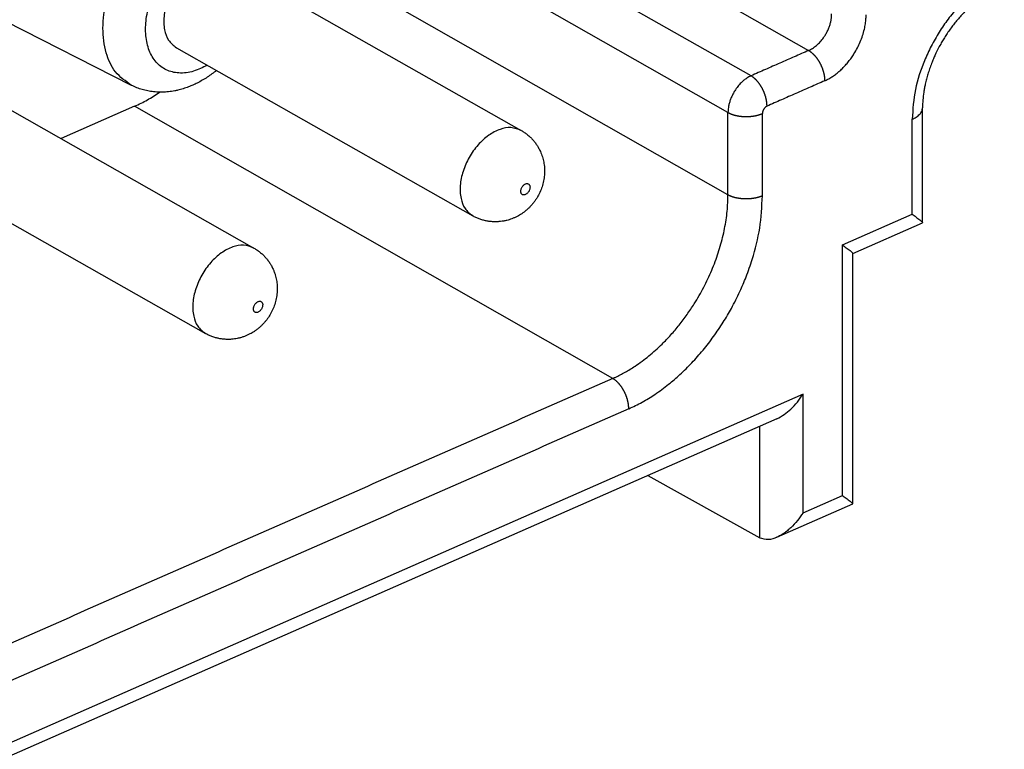
# Model space of a CAD drawing. Units: millimetres. Extents: x -180 to 30, y 0 to 297.
# Drawn here: x 9 to 17, y 262 to 268 of the extents above; entities that cross this region are included whole.
import ezdxf

# ---------------------------------------------------------------- set-up
doc = ezdxf.new("R2010")
doc.units = ezdxf.units.MM

msp = doc.modelspace()

# ---------------------------------------------------------------- linework, layer by layer
at = {"color": 7, "linetype": 'Continuous'}
for p, q in [((14.8349, 267.915), (10.9428, 270.133)), ((14.6473, 267.6159), (10.7552, 269.8339)), ((12.8077, 269.544), (15.3039, 268.1215)), ((14.6473, 266.9446), (10.9759, 269.0368)), ((10.8337, 268.6795), (12.9645, 267.4698)), ((9.7913, 267.8374), (8.7691, 268.3572)), ((10.1571, 268.1436), (12.5695, 266.7741)), ((8.6574, 267.7211), (10.7881, 266.5114)), ((9.8172, 267.6671), (9.2176, 267.4031)), ((13.7093, 265.4491), (9.8172, 267.6671)), ((16.2314, 266.7187), (16.2314, 267.6546)), ((16.1466, 266.7874), (16.1466, 267.5608)), ((7.9808, 267.1853), (10.3932, 265.8157)), ((15.5786, 266.5373), (16.1466, 266.7874)), ((15.6633, 266.468), (16.2308, 266.7179)), ((15.5786, 264.4961), (15.5786, 266.5373)), ((15.6633, 264.4274), (15.6633, 266.4686)), ((15.2584, 265.3216), (-6.342, 255.81)), ((15.2584, 264.3551), (15.2584, 265.3216)), ((15.0452, 265.1212), (-6.2572, 255.7408)), ((14.907, 264.149), (14.907, 265.0603)), ((13.994, 264.6583), (14.9055, 264.1498)), ((15.2584, 264.3551), (15.5786, 264.4961)), ((15.0452, 264.1547), (15.6628, 264.4266))]:
    msp.add_line(p, q, dxfattribs=at)
for points, knots in [([(9.7913, 267.8374), (9.7441, 267.8708), (9.6496, 267.9376), (9.5887, 268.0787), (9.563, 268.2005), (9.5571, 268.3064), (9.5644, 268.416), (9.593, 268.5711), (9.6589, 268.7641), (9.7475, 268.9025), (9.7918, 268.9717)], [0, 0, 0, 0, 0.170499, 0.341326, 0.443001, 0.544638, 0.658144, 0.771669, 1.017499, 1.263343, 1.263343, 1.263343, 1.263343]), ([(10.408, 268.0012), (10.3717, 267.983), (10.2991, 267.9464), (10.1987, 267.9333), (10.1238, 267.9446), (10.0742, 267.9622), (10.0297, 267.9898), (9.9908, 268.0261), (9.9591, 268.0705), (9.934, 268.1226), (9.9168, 268.1801), (9.9071, 268.2439), (9.9052, 268.3107), (9.9111, 268.3815), (9.9245, 268.4534), (9.9528, 268.5516), (10.004, 268.6716), (10.0649, 268.7568), (10.0953, 268.7994)], [0, 0, 0, 0, 0.121428, 0.242826, 0.295343, 0.347814, 0.399506, 0.451237, 0.506616, 0.562066, 0.624011, 0.685976, 0.755026, 0.824086, 0.898962, 0.973844, 1.130534, 1.287226, 1.287226, 1.287226, 1.287226]), ([(10.2118, 268.7333), (10.1848, 268.7005), (10.1308, 268.6349), (10.0872, 268.5382), (10.0646, 268.4586), (10.0553, 268.4007), (10.0533, 268.3439), (10.061, 268.2783), (10.0861, 268.201), (10.1335, 268.1627), (10.1571, 268.1436)], [0, 0, 0, 0, 0.1269647, 0.2539325, 0.3144865, 0.3750181, 0.4294829, 0.4840037, 0.5737052, 0.6631579, 0.6631579, 0.6631579, 0.6631579]), ([(16.8971, 268.7573), (16.8276, 268.7199), (16.6886, 268.6451), (16.5431, 268.5044), (16.4381, 268.3776), (16.3646, 268.2706), (16.3001, 268.1575), (16.2297, 268.0042), (16.1637, 267.8061), (16.1523, 267.6426), (16.1466, 267.5608)], [0, 0, 0, 0, 0.235686, 0.471471, 0.600673, 0.729827, 0.860299, 0.990813, 1.235854, 1.48083, 1.48083, 1.48083, 1.48083]), ([(16.8326, 268.6223), (16.8163, 268.6147), (16.7839, 268.5994), (16.7447, 268.5758), (16.7133, 268.5549), (16.6874, 268.5362), (16.6602, 268.5151), (16.6326, 268.4918), (16.6063, 268.468), (16.5793, 268.4418), (16.5513, 268.4128), (16.5227, 268.3807), (16.4954, 268.3477), (16.4692, 268.3137), (16.4441, 268.2786), (16.4207, 268.2435), (16.399, 268.2086), (16.3776, 268.1715), (16.356, 268.1311), (16.3363, 268.0904), (16.3193, 268.0521), (16.3038, 268.0141), (16.2887, 267.9731), (16.2749, 267.9305), (16.2632, 267.8888), (16.254, 267.8507), (16.2467, 267.8149), (16.2394, 267.7718), (16.2329, 267.7184), (16.2319, 267.6759), (16.2314, 267.6546)], [0, 0, 0, 0, 0.053787, 0.107577, 0.137162, 0.166748, 0.203526, 0.240306, 0.275099, 0.309892, 0.353023, 0.396156, 0.438817, 0.481476, 0.524844, 0.568211, 0.608161, 0.64811, 0.696699, 0.745287, 0.783845, 0.822403, 0.868571, 0.91474, 0.956652, 0.998562, 1.03234, 1.066117, 1.129825, 1.193538, 1.193538, 1.193538, 1.193538]), ([(15.3039, 268.1215), (15.3065, 268.1227), (15.3116, 268.1249), (15.3225, 268.1304), (15.3364, 268.1385), (15.3532, 268.1499), (15.3693, 268.1629), (15.3848, 268.1771), (15.3993, 268.1922), (15.4129, 268.2082), (15.4257, 268.2251), (15.4393, 268.2455), (15.453, 268.2695), (15.466, 268.2973), (15.4766, 268.3257), (15.483, 268.3491), (15.4867, 268.367), (15.4887, 268.379), (15.4902, 268.391), (15.4911, 268.4019), (15.4915, 268.4118), (15.4915, 268.4177), (15.4915, 268.4206)], [0, 0, 0, 0, 0.0083973, 0.0167947, 0.0366471, 0.0565132, 0.0776002, 0.0986842, 0.119517, 0.1403497, 0.1616663, 0.1829856, 0.2138303, 0.2446872, 0.2747947, 0.3048805, 0.3172272, 0.3295726, 0.3415077, 0.3534414, 0.3622968, 0.3711521, 0.3711521, 0.3711521, 0.3711521]), ([(15.4344, 267.8743), (15.439, 267.8763), (15.4481, 267.8805), (15.4676, 267.8905), (15.4924, 267.9051), (15.5223, 267.9259), (15.5512, 267.9492), (15.5789, 267.9749), (15.6049, 268.0021), (15.6293, 268.031), (15.6522, 268.0614), (15.6766, 268.0981), (15.7014, 268.1414), (15.7249, 268.1913), (15.7441, 268.2424), (15.7558, 268.2844), (15.7627, 268.3165), (15.7664, 268.3381), (15.7692, 268.3596), (15.771, 268.3791), (15.7719, 268.3968), (15.772, 268.4073), (15.7721, 268.4126)], [0, 0, 0, 0, 0.015036, 0.030072, 0.0656807, 0.1013139, 0.1392036, 0.177088, 0.2145623, 0.2520365, 0.2904023, 0.3287725, 0.3842885, 0.4398259, 0.4939708, 0.5480774, 0.5702552, 0.5924307, 0.613848, 0.635263, 0.6511372, 0.6670114, 0.6670114, 0.6670114, 0.6670114]), ([(15.3039, 268.1215), (15.2649, 268.1043), (15.1867, 268.0699), (15.0694, 268.0182), (14.9521, 267.9666), (14.874, 267.9322), (14.8349, 267.915)], [0, 0, 0, 0, 0.1281328, 0.2562656, 0.3843983, 0.5125311, 0.5125311, 0.5125311, 0.5125311]), ([(15.3039, 268.1215), (15.3059, 268.1203), (15.3099, 268.1179), (15.3148, 268.1146), (15.3188, 268.1118), (15.3218, 268.1095), (15.3248, 268.1072), (15.3278, 268.1047), (15.3309, 268.1021), (15.3339, 268.0995), (15.337, 268.0967), (15.34, 268.0938), (15.3431, 268.0909), (15.3461, 268.0878), (15.3491, 268.0846), (15.3522, 268.0813), (15.3552, 268.078), (15.3581, 268.0745), (15.3611, 268.071), (15.3641, 268.0673), (15.367, 268.0636), (15.3698, 268.0598), (15.3727, 268.0559), (15.3755, 268.0519), (15.3783, 268.0478), (15.381, 268.0437), (15.3837, 268.0395), (15.3863, 268.0352), (15.3889, 268.0309), (15.3914, 268.0265), (15.3939, 268.0221), (15.3963, 268.0176), (15.3987, 268.013), (15.4009, 268.0085), (15.4032, 268.0039), (15.4053, 267.9992), (15.4074, 267.9945), (15.4094, 267.9899), (15.4113, 267.9851), (15.4132, 267.9804), (15.415, 267.9757), (15.4167, 267.971), (15.4183, 267.9662), (15.4199, 267.9615), (15.4213, 267.9568), (15.4227, 267.9521), (15.424, 267.9474), (15.4253, 267.9428), (15.4264, 267.9381), (15.4275, 267.9336), (15.4285, 267.929), (15.4294, 267.9245), (15.4302, 267.92), (15.431, 267.9156), (15.4316, 267.9112), (15.4322, 267.9068), (15.4327, 267.9025), (15.4332, 267.8983), (15.4336, 267.8942), (15.434, 267.8888), (15.4343, 267.8821), (15.4344, 267.8769), (15.4344, 267.8743)], [0, 0, 0, 0, 0.0070106, 0.0140212, 0.0177449, 0.0214686, 0.0253376, 0.0292066, 0.0332195, 0.0372323, 0.0413858, 0.0455393, 0.0498291, 0.054119, 0.0585391, 0.0629593, 0.0675025, 0.0720457, 0.0767031, 0.0813605, 0.086122, 0.0908835, 0.0957377, 0.1005919, 0.1055263, 0.1104607, 0.1154616, 0.1204625, 0.1255157, 0.1305688, 0.1356591, 0.1407493, 0.1458612, 0.1509731, 0.156091, 0.1612088, 0.1663169, 0.171425, 0.1765078, 0.1815905, 0.1866329, 0.1916752, 0.1966627, 0.2016502, 0.2065691, 0.211488, 0.2163256, 0.2211632, 0.2259078, 0.2306524, 0.2352935, 0.2399346, 0.244463, 0.2489914, 0.2533992, 0.2578069, 0.2620875, 0.266368, 0.2705161, 0.2746641, 0.2825478, 0.2904314, 0.2904314, 0.2904314, 0.2904314]), ([(10.4834, 267.9584), (10.4586, 267.9394), (10.409, 267.9015), (10.3433, 267.8639), (10.2916, 267.8394), (10.2535, 267.8237), (10.2125, 267.8095), (10.1749, 267.7992), (10.1433, 267.7924), (10.1181, 267.7881), (10.0929, 267.7848), (10.0686, 267.7826), (10.0449, 267.7815), (10.0211, 267.7814), (9.9964, 267.7823), (9.9715, 267.7843), (9.9473, 267.7874), (9.924, 267.7915), (9.901, 267.7966), (9.8708, 267.8047), (9.8337, 267.8172), (9.8054, 267.8307), (9.7913, 267.8374)], [0, 0, 0, 0, 0.0936077, 0.1872249, 0.2262529, 0.2652847, 0.3107843, 0.3562748, 0.3820615, 0.4078455, 0.4330378, 0.45823, 0.4811014, 0.5039729, 0.5296154, 0.5552581, 0.5790223, 0.6027859, 0.6262002, 0.6496141, 0.6965206, 0.7434319, 0.7434319, 0.7434319, 0.7434319]), ([(14.8349, 267.915), (14.8289, 267.9121), (14.817, 267.9064), (14.8018, 267.8968), (14.7886, 267.8875), (14.7772, 267.8786), (14.766, 267.8689), (14.7538, 267.8573), (14.7408, 267.8436), (14.7273, 267.8275), (14.7146, 267.8106), (14.701, 267.7902), (14.6872, 267.7662), (14.6742, 267.7385), (14.6634, 267.7101), (14.6573, 267.6889), (14.6542, 267.6752), (14.653, 267.6693), (14.6518, 267.6634), (14.65, 267.6526), (14.6479, 267.6368), (14.6475, 267.6228), (14.6473, 267.6159)], [0, 0, 0, 0, 0.0197937, 0.0395879, 0.0538971, 0.0682073, 0.0831457, 0.0980849, 0.1188894, 0.1396964, 0.1610087, 0.1823224, 0.2131612, 0.2440129, 0.2740693, 0.3041008, 0.3101701, 0.3162388, 0.3222063, 0.3281742, 0.349075, 0.3699754, 0.3699754, 0.3699754, 0.3699754]), ([(14.9653, 267.6677), (14.9653, 267.6703), (14.9652, 267.6756), (14.9649, 267.6822), (14.9645, 267.6876), (14.9641, 267.6918), (14.9637, 267.696), (14.9632, 267.7003), (14.9626, 267.7046), (14.9619, 267.709), (14.9611, 267.7134), (14.9603, 267.7179), (14.9594, 267.7224), (14.9584, 267.727), (14.9573, 267.7316), (14.9562, 267.7362), (14.955, 267.7409), (14.9537, 267.7456), (14.9523, 267.7503), (14.9508, 267.755), (14.9492, 267.7597), (14.9476, 267.7644), (14.9459, 267.7691), (14.9441, 267.7739), (14.9423, 267.7786), (14.9403, 267.7833), (14.9383, 267.788), (14.9362, 267.7927), (14.9341, 267.7973), (14.9319, 267.8019), (14.9296, 267.8065), (14.9272, 267.811), (14.9248, 267.8155), (14.9224, 267.8199), (14.9198, 267.8243), (14.9172, 267.8287), (14.9146, 267.8329), (14.9119, 267.8371), (14.9092, 267.8413), (14.9064, 267.8453), (14.9036, 267.8493), (14.9008, 267.8532), (14.8979, 267.857), (14.895, 267.8608), (14.892, 267.8644), (14.8891, 267.868), (14.8861, 267.8714), (14.8831, 267.8748), (14.8801, 267.8781), (14.877, 267.8812), (14.874, 267.8843), (14.871, 267.8873), (14.8679, 267.8902), (14.8649, 267.8929), (14.8618, 267.8956), (14.8588, 267.8981), (14.8557, 267.9006), (14.8527, 267.903), (14.8497, 267.9052), (14.8458, 267.908), (14.8409, 267.9113), (14.8369, 267.9138), (14.8349, 267.915)], [0, 0, 0, 0, 0.0078836, 0.0157673, 0.0199154, 0.0240634, 0.0283439, 0.0326245, 0.0370322, 0.04144, 0.0459684, 0.0504968, 0.0551379, 0.059779, 0.0645236, 0.0692682, 0.0741058, 0.0789434, 0.0838623, 0.0887812, 0.0937687, 0.0987562, 0.1037985, 0.1088409, 0.1139237, 0.1190064, 0.1241145, 0.1292226, 0.1343404, 0.1394583, 0.1445702, 0.1496821, 0.1547724, 0.1598626, 0.1649158, 0.1699689, 0.1749698, 0.1799707, 0.1849051, 0.1898395, 0.1946937, 0.1995479, 0.2043094, 0.2090709, 0.2137283, 0.2183857, 0.2229289, 0.2274721, 0.2318923, 0.2363124, 0.2406023, 0.2448921, 0.2490456, 0.2531991, 0.2572119, 0.2612248, 0.2650938, 0.2689629, 0.2726865, 0.2764102, 0.2834208, 0.2904314, 0.2904314, 0.2904314, 0.2904314]), ([(15.4344, 267.8743), (15.3953, 267.8571), (15.3171, 267.8226), (15.1999, 267.771), (15.0826, 267.7194), (15.0044, 267.6849), (14.9653, 267.6677)], [0, 0, 0, 0, 0.1281328, 0.2562656, 0.3843984, 0.5125312, 0.5125312, 0.5125312, 0.5125312]), ([(9.8172, 267.6671), (9.8523, 267.6837), (9.9224, 267.717), (9.9871, 267.7601), (10.0194, 267.7816)], [0, 0, 0, 0, 0.1163005, 0.2326124, 0.2326124, 0.2326124, 0.2326124]), ([(14.9653, 267.6677), (14.9641, 267.6671), (14.9617, 267.666), (14.9587, 267.6641), (14.956, 267.6623), (14.9537, 267.6605), (14.9515, 267.6586), (14.949, 267.6562), (14.9464, 267.6535), (14.9437, 267.6503), (14.9411, 267.6469), (14.9384, 267.6428), (14.9357, 267.638), (14.9331, 267.6325), (14.9309, 267.6268), (14.9297, 267.6225), (14.9291, 267.6198), (14.9289, 267.6186), (14.9287, 267.6174), (14.9283, 267.6153), (14.9279, 267.6121), (14.9278, 267.6093), (14.9278, 267.6079)], [0, 0, 0, 0, 0.0039765, 0.00795311, 0.01082244, 0.01369198, 0.01668423, 0.01967665, 0.02384024, 0.02800434, 0.03226726, 0.0365305, 0.04269873, 0.04886961, 0.05488621, 0.06089771, 0.06211379, 0.06332974, 0.06452593, 0.06572221, 0.06991683, 0.07411139, 0.07411139, 0.07411139, 0.07411139]), ([(16.1466, 267.5608), (16.158, 267.5664), (16.1808, 267.5775), (16.2079, 267.5998), (16.2273, 267.626), (16.23, 267.6451), (16.2314, 267.6546)], [0, 0, 0, 0, 0.0379854, 0.075964, 0.1045022, 0.1329811, 0.1329811, 0.1329811, 0.1329811]), ([(14.6473, 266.9446), (14.6473, 267.0005), (14.6473, 267.1124), (14.6473, 267.2802), (14.6473, 267.4481), (14.6473, 267.5599), (14.6473, 267.6159)], [0, 0, 0, 0, 0.1678202, 0.3356405, 0.5034607, 0.671281, 0.671281, 0.671281, 0.671281]), ([(14.6473, 267.6159), (14.6493, 267.6148), (14.6535, 267.6125), (14.6588, 267.61), (14.6633, 267.608), (14.6667, 267.6065), (14.6703, 267.605), (14.674, 267.6035), (14.6778, 267.6021), (14.6816, 267.6008), (14.6856, 267.5994), (14.6896, 267.5981), (14.6937, 267.5969), (14.6979, 267.5957), (14.7022, 267.5945), (14.7066, 267.5934), (14.711, 267.5923), (14.7156, 267.5913), (14.7201, 267.5903), (14.7248, 267.5894), (14.7295, 267.5886), (14.7343, 267.5877), (14.7391, 267.587), (14.744, 267.5863), (14.7489, 267.5857), (14.7539, 267.5851), (14.7589, 267.5846), (14.7639, 267.5842), (14.769, 267.5838), (14.7741, 267.5835), (14.7792, 267.5833), (14.7843, 267.5831), (14.7894, 267.583), (14.7945, 267.5829), (14.7996, 267.5829), (14.8048, 267.583), (14.8099, 267.5832), (14.8149, 267.5834), (14.82, 267.5837), (14.825, 267.584), (14.83, 267.5844), (14.835, 267.5849), (14.8399, 267.5854), (14.8448, 267.586), (14.8496, 267.5866), (14.8544, 267.5873), (14.8591, 267.5881), (14.8638, 267.5889), (14.8684, 267.5898), (14.8729, 267.5907), (14.8774, 267.5917), (14.8817, 267.5927), (14.8861, 267.5937), (14.8903, 267.5948), (14.8944, 267.596), (14.8985, 267.5972), (14.9025, 267.5984), (14.9063, 267.5996), (14.9101, 267.6009), (14.915, 267.6027), (14.9209, 267.6049), (14.9255, 267.6069), (14.9278, 267.6079)], [0, 0, 0, 0, 0.0070396, 0.0140791, 0.0178321, 0.0215851, 0.0254918, 0.0293985, 0.0334561, 0.0375137, 0.0417178, 0.0459219, 0.0502666, 0.0546113, 0.0590892, 0.063567, 0.0681692, 0.0727714, 0.0774875, 0.0822037, 0.0870221, 0.0918405, 0.0967481, 0.1016557, 0.1066386, 0.1116214, 0.1166644, 0.1217073, 0.1267946, 0.1318818, 0.136997, 0.1421121, 0.1472385, 0.1523649, 0.1574856, 0.1626063, 0.1677047, 0.172803, 0.1778627, 0.1829223, 0.1879274, 0.1929326, 0.1978682, 0.2028037, 0.2076557, 0.2125076, 0.217263, 0.2220183, 0.2266653, 0.2313122, 0.2358404, 0.2403686, 0.2447689, 0.2491693, 0.2534343, 0.2576993, 0.2618227, 0.2659461, 0.2699233, 0.2739005, 0.2814041, 0.2889077, 0.2889077, 0.2889077, 0.2889077]), ([(14.9278, 266.9366), (14.9278, 266.9926), (14.9278, 267.1044), (14.9278, 267.2723), (14.9278, 267.4401), (14.9278, 267.552), (14.9278, 267.6079)], [0, 0, 0, 0, 0.1678202, 0.3356405, 0.5034607, 0.671281, 0.671281, 0.671281, 0.671281]), ([(12.9645, 267.4698), (12.9367, 267.4801), (12.8811, 267.5009), (12.8037, 267.4845), (12.7447, 267.4591), (12.6979, 267.43), (12.6535, 267.3942), (12.6114, 267.3513), (12.5734, 267.3034), (12.54, 267.2508), (12.512, 267.1951), (12.4903, 267.1379), (12.475, 267.0798), (12.467, 267.0234), (12.466, 266.9682), (12.4745, 266.9045), (12.5, 266.8296), (12.5463, 266.7926), (12.5695, 266.7741)], [0, 0, 0, 0, 0.087254, 0.174732, 0.227666, 0.280554, 0.339376, 0.398213, 0.460427, 0.522642, 0.584856, 0.64707, 0.705907, 0.764729, 0.817618, 0.870551, 0.958029, 1.045283, 1.045283, 1.045283, 1.045283]), ([(12.9645, 267.4698), (12.9729, 267.4647), (12.9896, 267.4547), (13.0096, 267.4399), (13.0252, 267.4269), (13.0364, 267.4167), (13.0466, 267.4066), (13.0563, 267.3963), (13.0658, 267.3854), (13.075, 267.374), (13.0838, 267.3621), (13.092, 267.3502), (13.0994, 267.3384), (13.1066, 267.326), (13.1136, 267.3128), (13.1247, 267.2897), (13.1374, 267.2562), (13.1486, 267.2115), (13.1545, 267.1655), (13.1549, 267.1181), (13.1497, 267.0702), (13.1386, 267.0224), (13.1221, 266.9764), (13.1036, 266.9391), (13.0857, 266.9098), (13.0712, 266.8891), (13.0567, 266.8708), (13.0419, 266.8538), (13.0254, 266.837), (13.0072, 266.8205), (12.988, 266.8051), (12.9691, 266.7916), (12.9505, 266.7799), (12.9313, 266.7692), (12.9101, 266.7589), (12.8883, 266.75), (12.8671, 266.7427), (12.8454, 266.7366), (12.8217, 266.7315), (12.8002, 266.7283), (12.7826, 266.7266), (12.7683, 266.7258), (12.7534, 266.7255), (12.7381, 266.7258), (12.7231, 266.7267), (12.7084, 266.7282), (12.6938, 266.7302), (12.6793, 266.7329), (12.6649, 266.7361), (12.6506, 266.7399), (12.6365, 266.7442), (12.618, 266.7508), (12.5953, 266.7602), (12.5781, 266.7694), (12.5695, 266.7741)], [0, 0, 0, 0, 0.029328, 0.058659, 0.074435, 0.090211, 0.103984, 0.117757, 0.132485, 0.147213, 0.161977, 0.17674, 0.190384, 0.204028, 0.2196, 0.235176, 0.280948, 0.326766, 0.373223, 0.419671, 0.468615, 0.517574, 0.566329, 0.615054, 0.642139, 0.669213, 0.690746, 0.712281, 0.736838, 0.761396, 0.78596, 0.810521, 0.831114, 0.851707, 0.876623, 0.901538, 0.92254, 0.943544, 0.969322, 0.995097, 1.008755, 1.022411, 1.037972, 1.053533, 1.068297, 1.08306, 1.097788, 1.112517, 1.127301, 1.142086, 1.15685, 1.171614, 1.200943, 1.230273, 1.230273, 1.230273, 1.230273]), ([(13.0321, 267.0242), (13.0308, 267.0264), (13.0281, 267.0306), (13.0218, 267.0352), (13.0144, 267.0371), (13.0061, 267.0368), (12.9977, 267.034), (12.9894, 267.0291), (12.9816, 267.0224), (12.9746, 267.0141), (12.9687, 267.0048), (12.9643, 266.9948), (12.9615, 266.9845), (12.9605, 266.9746), (12.9612, 266.9652), (12.9639, 266.9571), (12.9686, 266.9506), (12.9747, 266.9459), (12.9822, 266.944), (12.9905, 266.9444), (12.9989, 266.9471), (13.0072, 266.9521), (13.015, 266.9587), (13.022, 266.967), (13.0279, 266.9763), (13.0323, 266.9864), (13.0351, 266.9967), (13.0361, 267.0066), (13.0355, 267.016), (13.0332, 267.0215), (13.0321, 267.0242)], [0, 0, 0, 0, 0.0075231, 0.0149553, 0.0225587, 0.0302775, 0.0394571, 0.0486403, 0.0592953, 0.0699443, 0.0810957, 0.0922441, 0.1026515, 0.1130765, 0.1219354, 0.1307575, 0.1382804, 0.1457127, 0.1533162, 0.1610347, 0.1702144, 0.1793978, 0.1900528, 0.2007017, 0.211853, 0.2230015, 0.233409, 0.2438341, 0.2526927, 0.2615148, 0.2615148, 0.2615148, 0.2615148]), ([(13.7093, 265.4491), (13.7126, 265.4506), (13.7191, 265.4534), (13.7394, 265.4627), (13.77, 265.4777), (13.8107, 265.4996), (13.8509, 265.5233), (13.8971, 265.5528), (13.9481, 265.5887), (14.004, 265.6323), (14.0584, 265.6791), (14.1189, 265.7361), (14.1835, 265.8038), (14.2514, 265.884), (14.315, 265.9685), (14.3687, 266.0491), (14.4135, 266.1238), (14.4505, 266.1916), (14.4846, 266.2607), (14.5158, 266.3308), (14.544, 266.4017), (14.5689, 266.473), (14.5905, 266.5448), (14.6088, 266.6162), (14.6237, 266.6876), (14.635, 266.7581), (14.6428, 266.8281), (14.6458, 266.8765), (14.6467, 266.9037), (14.6469, 266.9098), (14.647, 266.9159), (14.6471, 266.9237), (14.6473, 266.9333), (14.6473, 266.9408), (14.6473, 266.9446)], [0, 0, 0, 0, 0.010724, 0.021449, 0.067085, 0.112729, 0.159971, 0.207213, 0.277168, 0.347132, 0.419698, 0.492267, 0.596366, 0.700485, 0.807072, 0.913645, 0.990938, 1.068226, 1.145208, 1.222191, 1.2982, 1.374208, 1.448612, 1.523013, 1.595238, 1.667467, 1.73704, 1.806593, 1.812691, 1.818788, 1.824859, 1.83093, 1.842253, 1.853575, 1.853575, 1.853575, 1.853575]), ([(13.8397, 265.2019), (13.8763, 265.2192), (13.9495, 265.254), (14.0382, 265.3092), (14.1094, 265.3591), (14.1622, 265.3998), (14.2112, 265.4404), (14.2754, 265.4975), (14.3547, 265.5759), (14.4462, 265.6797), (14.5315, 265.7903), (14.5961, 265.8863), (14.643, 265.9635), (14.6771, 266.0236), (14.7112, 266.0883), (14.7429, 266.154), (14.7708, 266.2168), (14.7966, 266.28), (14.8216, 266.3474), (14.8648, 266.4785), (14.9142, 266.6738), (14.9233, 266.849), (14.9278, 266.9366)], [0, 0, 0, 0, 0.12147, 0.242928, 0.312637, 0.382346, 0.442853, 0.503364, 0.640216, 0.777129, 0.918093, 1.059012, 1.124034, 1.189051, 1.266211, 1.343375, 1.407879, 1.472379, 1.548031, 1.623702, 1.886338, 2.148941, 2.148941, 2.148941, 2.148941]), ([(14.9278, 266.9366), (14.9255, 266.9356), (14.9209, 266.9337), (14.915, 266.9314), (14.9101, 266.9297), (14.9063, 266.9284), (14.9025, 266.9271), (14.8985, 266.9259), (14.8944, 266.9247), (14.8903, 266.9236), (14.8861, 266.9225), (14.8817, 266.9214), (14.8774, 266.9204), (14.8729, 266.9194), (14.8684, 266.9185), (14.8638, 266.9176), (14.8591, 266.9168), (14.8544, 266.9161), (14.8496, 266.9154), (14.8448, 266.9147), (14.8399, 266.9141), (14.835, 266.9136), (14.83, 266.9131), (14.825, 266.9127), (14.82, 266.9124), (14.8149, 266.9121), (14.8099, 266.9119), (14.8048, 266.9118), (14.7996, 266.9117), (14.7945, 266.9116), (14.7894, 266.9117), (14.7843, 266.9118), (14.7792, 266.912), (14.7741, 266.9122), (14.769, 266.9125), (14.7639, 266.9129), (14.7589, 266.9134), (14.7539, 266.9139), (14.7489, 266.9144), (14.744, 266.915), (14.7391, 266.9157), (14.7343, 266.9165), (14.7295, 266.9173), (14.7248, 266.9181), (14.7201, 266.919), (14.7156, 266.92), (14.711, 266.921), (14.7066, 266.9221), (14.7022, 266.9232), (14.6979, 266.9244), (14.6937, 266.9256), (14.6896, 266.9269), (14.6856, 266.9282), (14.6816, 266.9295), (14.6778, 266.9309), (14.674, 266.9323), (14.6703, 266.9337), (14.6667, 266.9352), (14.6633, 266.9367), (14.6588, 266.9387), (14.6535, 266.9413), (14.6493, 266.9435), (14.6473, 266.9446)], [0, 0, 0, 0, 0.0075036, 0.0150071, 0.0189843, 0.0229616, 0.027085, 0.0312084, 0.0354734, 0.0397384, 0.0441387, 0.0485391, 0.0530673, 0.0575954, 0.0622424, 0.0668894, 0.0716447, 0.0764, 0.081252, 0.0861039, 0.0910395, 0.0959751, 0.1009802, 0.1059853, 0.111045, 0.1161046, 0.121203, 0.1263014, 0.1314221, 0.1365428, 0.1416692, 0.1467955, 0.1519107, 0.1570259, 0.1621131, 0.1672004, 0.1722433, 0.1772863, 0.1822691, 0.1872519, 0.1921596, 0.1970672, 0.2018856, 0.206704, 0.2114201, 0.2161362, 0.2207384, 0.2253406, 0.2298185, 0.2342964, 0.2386411, 0.2429858, 0.2471899, 0.2513939, 0.2554515, 0.2595092, 0.2634159, 0.2673226, 0.2710756, 0.2748285, 0.2818681, 0.2889077, 0.2889077, 0.2889077, 0.2889077]), ([(16.1466, 266.7874), (16.1571, 266.7798), (16.1782, 266.7645), (16.2013, 266.7473), (16.2154, 266.7355), (16.2213, 266.7303), (16.2274, 266.7253), (16.23, 266.7209), (16.2314, 266.7187)], [0, 0, 0, 0, 0.0390737, 0.0781672, 0.0861679, 0.0942072, 0.1018892, 0.1095008, 0.1095008, 0.1095008, 0.1095008]), ([(10.7881, 266.5114), (10.7604, 266.5218), (10.7048, 266.5426), (10.6274, 266.5261), (10.5683, 266.5008), (10.5215, 266.4716), (10.4772, 266.4359), (10.4351, 266.393), (10.3971, 266.345), (10.3637, 266.2924), (10.3356, 266.2368), (10.3139, 266.1795), (10.2987, 266.1214), (10.2907, 266.065), (10.2896, 266.0099), (10.2982, 265.9462), (10.3237, 265.8713), (10.37, 265.8342), (10.3932, 265.8157)], [0, 0, 0, 0, 0.087254, 0.174732, 0.227666, 0.280554, 0.339376, 0.398213, 0.460427, 0.522642, 0.584856, 0.64707, 0.705907, 0.764729, 0.817618, 0.870551, 0.958029, 1.045283, 1.045283, 1.045283, 1.045283]), ([(15.5786, 266.5373), (15.5891, 266.5296), (15.6102, 266.5143), (15.6332, 266.4971), (15.6473, 266.4853), (15.6533, 266.4801), (15.6594, 266.4752), (15.662, 266.4708), (15.6633, 266.4686)], [0, 0, 0, 0, 0.0390737, 0.0781672, 0.0861679, 0.0942072, 0.1018892, 0.1095008, 0.1095008, 0.1095008, 0.1095008]), ([(10.7881, 266.5114), (10.7965, 266.5064), (10.8133, 266.4964), (10.8333, 266.4815), (10.8488, 266.4685), (10.86, 266.4584), (10.8703, 266.4482), (10.8798, 266.4382), (10.8888, 266.4278), (10.8979, 266.4167), (10.907, 266.4046), (10.9155, 266.3922), (10.9231, 266.38), (10.9303, 266.3677), (10.9373, 266.3545), (10.9455, 266.3374), (10.954, 266.3166), (10.9617, 266.2937), (10.9676, 266.2719), (10.972, 266.2508), (10.9754, 266.2289), (10.9775, 266.2062), (10.9784, 266.1835), (10.9777, 266.1519), (10.9733, 266.1118), (10.9623, 266.0641), (10.9457, 266.018), (10.9281, 265.9824), (10.9123, 265.9561), (10.8992, 265.9366), (10.8839, 265.9165), (10.8668, 265.8968), (10.8491, 265.8786), (10.8309, 265.8621), (10.8117, 265.8467), (10.7927, 265.8333), (10.7742, 265.8216), (10.7549, 265.8109), (10.7338, 265.8006), (10.7104, 265.791), (10.6862, 265.7829), (10.6628, 265.7768), (10.6406, 265.7724), (10.6171, 265.769), (10.5905, 265.7671), (10.5611, 265.7672), (10.5319, 265.7696), (10.508, 265.7734), (10.4896, 265.7775), (10.4756, 265.7812), (10.4611, 265.7856), (10.442, 265.7923), (10.419, 265.8018), (10.4018, 265.8111), (10.3932, 265.8157)], [0, 0, 0, 0, 0.029328, 0.058659, 0.074435, 0.090211, 0.103984, 0.117757, 0.131508, 0.145259, 0.160999, 0.17674, 0.190384, 0.204028, 0.219601, 0.235176, 0.260952, 0.286729, 0.307733, 0.328735, 0.351421, 0.374107, 0.396926, 0.419753, 0.468679, 0.517656, 0.566419, 0.615135, 0.636814, 0.658487, 0.685423, 0.712362, 0.73692, 0.761477, 0.786041, 0.810602, 0.831195, 0.851788, 0.876702, 0.901619, 0.927465, 0.953308, 0.974243, 0.995178, 1.024609, 1.054047, 1.083317, 1.112575, 1.126349, 1.14012, 1.155896, 1.171673, 1.201003, 1.230332, 1.230332, 1.230332, 1.230332]), ([(10.8558, 266.0659), (10.8544, 266.068), (10.8517, 266.0723), (10.8455, 266.0769), (10.838, 266.0788), (10.8298, 266.0784), (10.8214, 266.0757), (10.8131, 266.0707), (10.8053, 266.0641), (10.7983, 266.0558), (10.7924, 266.0465), (10.788, 266.0365), (10.7852, 266.0261), (10.7842, 266.0162), (10.7849, 266.0068), (10.7876, 265.9988), (10.7923, 265.9922), (10.7984, 265.9876), (10.8059, 265.9857), (10.8142, 265.9861), (10.8225, 265.9888), (10.8309, 265.9938), (10.8386, 266.0004), (10.8457, 266.0087), (10.8515, 266.018), (10.8559, 266.028), (10.8588, 266.0383), (10.8597, 266.0482), (10.8592, 266.0577), (10.8569, 266.0632), (10.8558, 266.0659)], [0, 0, 0, 0, 0.0075231, 0.0149553, 0.0225587, 0.0302775, 0.0394571, 0.0486403, 0.0592953, 0.0699443, 0.0810957, 0.0922441, 0.1026515, 0.1130765, 0.1219354, 0.1307575, 0.1382804, 0.1457127, 0.1533162, 0.1610347, 0.1702144, 0.1793978, 0.1900528, 0.2007017, 0.211853, 0.2230015, 0.233409, 0.2438341, 0.2526927, 0.2615148, 0.2615148, 0.2615148, 0.2615148]), ([(13.7093, 265.4491), (13.2464, 265.2453), (12.3206, 264.8376), (10.9318, 264.2261), (9.5431, 263.6146), (8.6173, 263.2069), (8.1544, 263.003)], [0, 0, 0, 0, 1.517411, 3.034822, 4.552233, 6.069644, 6.069644, 6.069644, 6.069644]), ([(13.8397, 265.2019), (13.8397, 265.2045), (13.8397, 265.2097), (13.8393, 265.2164), (13.8389, 265.2218), (13.8385, 265.2259), (13.8381, 265.2301), (13.8376, 265.2344), (13.837, 265.2388), (13.8363, 265.2432), (13.8355, 265.2476), (13.8347, 265.2521), (13.8338, 265.2566), (13.8328, 265.2612), (13.8318, 265.2657), (13.8306, 265.2704), (13.8294, 265.275), (13.8281, 265.2797), (13.8267, 265.2844), (13.8252, 265.2891), (13.8237, 265.2938), (13.822, 265.2986), (13.8203, 265.3033), (13.8185, 265.308), (13.8167, 265.3127), (13.8147, 265.3174), (13.8127, 265.3221), (13.8107, 265.3268), (13.8085, 265.3314), (13.8063, 265.3361), (13.804, 265.3406), (13.8016, 265.3452), (13.7992, 265.3497), (13.7968, 265.3541), (13.7942, 265.3585), (13.7917, 265.3628), (13.789, 265.3671), (13.7863, 265.3713), (13.7836, 265.3754), (13.7808, 265.3795), (13.778, 265.3834), (13.7752, 265.3873), (13.7723, 265.3912), (13.7694, 265.3949), (13.7664, 265.3986), (13.7635, 265.4021), (13.7605, 265.4056), (13.7575, 265.4089), (13.7545, 265.4122), (13.7515, 265.4154), (13.7484, 265.4185), (13.7454, 265.4214), (13.7423, 265.4243), (13.7393, 265.4271), (13.7362, 265.4297), (13.7332, 265.4323), (13.7301, 265.4348), (13.7271, 265.4371), (13.7241, 265.4394), (13.7202, 265.4422), (13.7153, 265.4455), (13.7113, 265.4479), (13.7093, 265.4491)], [0, 0, 0, 0, 0.0078836, 0.0157673, 0.0199154, 0.0240634, 0.0283439, 0.0326245, 0.0370322, 0.04144, 0.0459684, 0.0504968, 0.0551379, 0.059779, 0.0645236, 0.0692682, 0.0741058, 0.0789434, 0.0838623, 0.0887812, 0.0937687, 0.0987562, 0.1037985, 0.1088409, 0.1139237, 0.1190064, 0.1241145, 0.1292226, 0.1343404, 0.1394583, 0.1445702, 0.1496821, 0.1547724, 0.1598626, 0.1649158, 0.1699689, 0.1749698, 0.1799707, 0.1849051, 0.1898395, 0.1946937, 0.1995479, 0.2043094, 0.2090709, 0.2137283, 0.2183858, 0.2229289, 0.2274721, 0.2318923, 0.2363125, 0.2406023, 0.2448921, 0.2490456, 0.2531991, 0.2572119, 0.2612248, 0.2650938, 0.2689629, 0.2726865, 0.2764102, 0.2834208, 0.2904314, 0.2904314, 0.2904314, 0.2904314]), ([(15.0452, 265.1212), (15.0657, 265.1319), (15.1065, 265.1533), (15.162, 265.2005), (15.214, 265.2559), (15.2436, 265.2997), (15.2584, 265.3216)], [0, 0, 0, 0, 0.0690061, 0.1380374, 0.2172118, 0.2963896, 0.2963896, 0.2963896, 0.2963896]), ([(13.8397, 265.2019), (13.3768, 264.998), (12.451, 264.5903), (11.0623, 263.9788), (9.6735, 263.3673), (8.7477, 262.9596), (8.2848, 262.7558)], [0, 0, 0, 0, 1.517411, 3.034822, 4.552233, 6.069644, 6.069644, 6.069644, 6.069644]), ([(15.5786, 264.4961), (15.5891, 264.4885), (15.6102, 264.4732), (15.6332, 264.456), (15.6473, 264.4442), (15.6533, 264.439), (15.6594, 264.434), (15.662, 264.4296), (15.6633, 264.4274)], [0, 0, 0, 0, 0.0390737, 0.0781672, 0.0861679, 0.0942072, 0.1018892, 0.1095008, 0.1095008, 0.1095008, 0.1095008]), ([(15.2584, 264.3551), (15.2436, 264.3332), (15.214, 264.2895), (15.1695, 264.2418), (15.1315, 264.2083), (15.1034, 264.1872), (15.0747, 264.1689), (15.0342, 264.1486), (14.9766, 264.1285), (14.9302, 264.1422), (14.907, 264.149)], [0, 0, 0, 0, 0.0791778, 0.1583521, 0.194744, 0.231091, 0.2637348, 0.2965171, 0.3676958, 0.4384401, 0.4384401, 0.4384401, 0.4384401]), ([(14.907, 264.149), (14.9068, 264.1491), (14.9063, 264.1494), (14.9058, 264.1497), (14.9055, 264.1498)], [0, 0, 0, 0, 0.000831713, 0.001663426, 0.001663426, 0.001663426, 0.001663426])]:
    msp.add_open_spline(points, degree=3, knots=knots, dxfattribs=at)
for points in [[(16.2314, 266.7187), (16.2313, 266.7185), (16.2313, 266.7182), (16.231, 266.718), (16.2308, 266.7179)], [(15.6633, 264.4274), (15.6633, 264.4273), (15.6633, 264.4269), (15.6629, 264.4267), (15.6628, 264.4266)]]:
    msp.add_open_spline(points, degree=3, dxfattribs=at)

doc.saveas('drawing.dxf')
